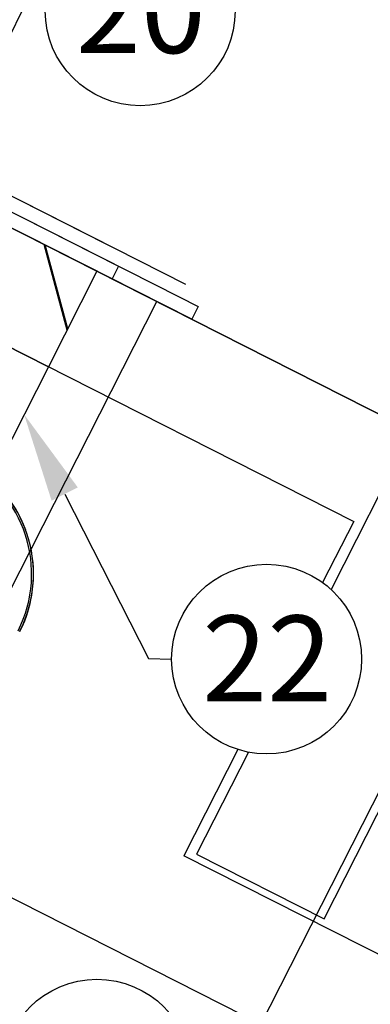
# Model space of a CAD drawing. Units: millimetres. Extents: x 749.7 to 790, y 1769.3 to 1817.6.
# Drawn here: x 779.9 to 780.4, y 1799.2 to 1800.6 of the extents above; entities that cross this region are included whole.
import ezdxf
from ezdxf import colors
from ezdxf.entities.mleader import LeaderData, LeaderLine
from ezdxf.math import Vec2, Vec3

# ---------------------------------------------------------------- set-up
doc = ezdxf.new("R2010")
doc.units = ezdxf.units.MM
doc.header["$LTSCALE"] = 0.002
for name, color, linetype in [('TS - ARQ', 1, 'Continuous'), ('TS - ARQ PROJECAO', 1, 'Continuous'), ('TS - BLOCOS', 2, 'Continuous'), ('TS - DUTOS', 2, 'Continuous'), ('TS - TAG', 2, 'Continuous'), ('TS - TEXTO', 2, 'Continuous')]:
    doc.layers.add(name, color=color, linetype=linetype)
doc.layers.add('TS - TUBOS', color=3, linetype='Continuous', lineweight=30)
doc.styles.add('TS', font='verdana.ttf', dxfattribs={"height": 1.2})

# ---------------------------------------------------------------- blocks, each defined once
blk = doc.blocks.new('Cond 60 Kbtu Barril Carrier Superior')
at = {"color": 2}
for centre, radius, start, end in [((0.152, -0.152), 0.1337, 270, 0), ((0.152, -0.152), 0.1318, 270, 0), ((0.152, -0.1521), 0.1337, 317.0615, 0), ((0.152, -0.1521), 0.1337, 270, 312.9385)]:
    blk.add_arc(centre, radius, start, end, dxfattribs=at)
blk = doc.blocks.new('num. 17')
at = {"layer": 'TS - TAG', "color": 1}
blk.add_circle((0, 0.1328), 0.1328, dxfattribs=at)
at = {"layer": 'TS - TAG', "insert": (-0.0899, 0.1938), "char_height": 0.12, "width": 0.433424, "attachment_point": 1, "style": 'TS'}
blk.add_mtext('17', dxfattribs=at)
blk = doc.blocks.new('num. 20')
at = {"layer": 'TS - TAG', "color": 1}
blk.add_circle((0, 0.1328), 0.1328, dxfattribs=at)
at = {"layer": 'TS - TAG', "insert": (-0.0899, 0.1938), "char_height": 0.12, "width": 0.433424, "attachment_point": 1, "style": 'TS'}
blk.add_mtext('20', dxfattribs=at)
blk = doc.blocks.new('num. 22')
at = {"layer": 'TS - TAG', "color": 1}
blk.add_circle((0, 0.1328), 0.1328, dxfattribs=at)
at = {"layer": 'TS - TAG', "insert": (-0.0899, 0.1938), "char_height": 0.12, "width": 0.433424, "attachment_point": 1, "style": 'TS'}
blk.add_mtext('22', dxfattribs=at)

msp = doc.modelspace()

# ---------------------------------------------------------------- hatches: boundary and pattern name
at = {"layer": 'TS - BLOCOS'}
h = msp.add_hatch(dxfattribs=at)
h.set_pattern_fill('JIS_LC_20', color=256, scale=0.005, angle=60)
h.set_pattern_definition([(105, (-15.59693, -217.89587), (-0.0965925826, -0.0258819045), []), (105, (-15.59593, -217.89414), (-0.0965925826, -0.0258819045), [])])
h.paths.add_polyline_path([(779.58963, 1800.49677), (779.52176, 1800.363), (779.96765, 1800.13677), (780.03552, 1800.27054)])

# ---------------------------------------------------------------- linework, layer by layer
at = {"layer": 'TS - ARQ'}
for p, q in [((777.95206, 1801.32762), (781.20262, 1799.67839)), ((779.03906, 1800.60791), (780.39457, 1799.92017)), ((780.39457, 1799.92017), (780.3511, 1799.83449)), ((780.23252, 1799.60078), (780.15702, 1799.45198)), ((780.45131, 1799.30266), (780.15702, 1799.45198))]:
    msp.add_line(p, q, dxfattribs=at)
msp.add_lwpolyline([(780.24741, 1799.59698), (780.17492, 1799.45411), (780.35328, 1799.36362), (780.64738, 1799.94328), (780.46903, 1800.03377), (780.36296, 1799.82472)], dxfattribs=at)
at = {"layer": 'TS - ARQ PROJECAO'}
msp.add_line((780.48919, 1800.04036), (778.25973, 1801.17152), dxfattribs=at)
at = {"layer": 'TS - BLOCOS'}
for p, q in [((779.60213, 1800.53528), (780.04802, 1800.30905)), ((779.56632, 1800.53102), (780.06572, 1800.27764)), ((780.05667, 1800.2598), (779.58403, 1800.49961)), ((780.06572, 1800.27764), (780.05667, 1800.2598))]:
    msp.add_line(p, q, dxfattribs=at)
at = {"layer": 'TS - DUTOS'}
for p, q in [((779.49065, 1800.59184), (780.15949, 1800.25249)), ((779.48161, 1800.574), (780.15044, 1800.23466)), ((780.16815, 1800.20325), (779.47256, 1800.55617)), ((780.15044, 1800.23466), (780.1772, 1800.22108)), ((779.33759, 1798.68809), (780.11946, 1800.22815)), ((780.1772, 1800.22108), (780.16815, 1800.20325))]:
    msp.add_line(p, q, dxfattribs=at)
for points in [[(779.52176, 1800.363), (779.58963, 1800.49677), (780.03552, 1800.27054), (779.96765, 1800.13677), (779.52176, 1800.363)], [(779.45389, 1800.22923), (779.52176, 1800.363), (779.96765, 1800.13677), (779.89978, 1800.003), (779.45389, 1800.22923)]]:
    msp.add_lwpolyline(points, dxfattribs=at)
at = {"layer": 'TS - TEXTO'}
msp.add_line((780.91035, 1800.48882), (778.36948, 1795.48089), dxfattribs=at)
at = {"layer": 'TS - TUBOS'}
msp.add_line((779.77817, 1799.4632), (780.37628, 1799.15974), dxfattribs=at)

# ---------------------------------------------------------------- block references
at = {"layer": 'TS - BLOCOS', "color": 3, "xscale": 1.333333333333334, "yscale": 1.333333333333334, "zscale": 1.333333333333334, "rotation": 63.10310739731418}
msp.add_blockref('Cond 60 Kbtu Barril Carrier Superior', (779.49606, 1799.75744), dxfattribs=at)
at = {"layer": 'TS - TAG', "color": 1}
for name, p in [('num. 20', (780.09598, 1800.50224)), ('num. 22', (780.27278, 1799.59453)), ('num. 17', (780.03554, 1799.01334))]:
    msp.add_blockref(name, p, dxfattribs=at)

# ---------------------------------------------------------------- leaders
at = {"layer": 'TS - TEXTO'}
ml = msp.add_multileader_mtext('Standard', dxfattribs=at)
ml.set_content('', color=256, style='TS')
ml.set_leader_properties(color=1, linetype='ByLayer', lineweight=-1)
ml.build(insert=Vec2(0, 0))
ml.multileader.update_dxf_attribs({"text_left_attachment_type": 2, "text_right_attachment_type": 2, "dogleg_length": 0.8, "arrow_head_size": 0.125, "scale": 0.1})
ctx = ml.context
ctx.base_point, ctx.scale, ctx.char_height, ctx.arrow_head_size, ctx.landing_gap_size, ctx.plane_origin = Vec3(779.96321, 1800.635), 0.1, 0.12, 0.125, 0.02, Vec3(779.50908, 1800.34074)
ctx.left_attachment, ctx.right_attachment = 2, 2
notes = []
notes.append((ctx, [(0, (1, 1, 0), (779.93081, 1800.635), (1, 0), 0.0324, [(0, [(779.809, 1800.38546)], 0, [])])]))
ctx.mtext.insert, ctx.mtext.flow_direction = Vec3(779.98321, 1800.695), 5
ml = msp.add_multileader_mtext('Standard', dxfattribs=at)
ml.set_content('', color=256, style='TS')
ml.set_leader_properties(color=1, linetype='ByLayer', lineweight=-1)
ml.build(insert=Vec2(0, 0))
ml.multileader.update_dxf_attribs({"text_left_attachment_type": 2, "text_right_attachment_type": 2, "dogleg_length": 0.8, "arrow_head_size": 0.125, "scale": 0.1})
ctx = ml.context
ctx.base_point, ctx.scale, ctx.char_height, ctx.arrow_head_size, ctx.landing_gap_size, ctx.plane_origin, ctx.plane_x_axis, ctx.plane_y_axis = Vec3(780.14001, 1799.72729), 0.1, 0.12, 0.125, 0.02, Vec3(779.97443, 1800.18799), Vec3(0.9995238, -0.030857), Vec3(0.030857, 0.9995238)
ctx.left_attachment, ctx.right_attachment = 2, 2
notes.append((ctx, [(1, (1, 1, 0), (780.10762, 1799.72829), (0.9995238, -0.030857), 0.0324, [(0, [(779.93371, 1800.06989)], 0, [])])]))
ctx.mtext.insert, ctx.mtext.text_direction, ctx.mtext.rotation, ctx.mtext.flow_direction = Vec3(780.16185, 1799.78665), Vec3(0.9995238, -0.030857), 6.2523234, 5
for ctx, leaders in notes:
    for number, flags, end, landing, length, lines in leaders:
        leader = LeaderData()
        leader.index, (leader.has_last_leader_line, leader.has_dogleg_vector, leader.attachment_direction) = number, flags
        leader.last_leader_point, leader.dogleg_vector, leader.dogleg_length = Vec3(end), Vec3(landing), length
        for number, points, colour, breaks in lines:
            line = LeaderLine()
            line.index, line.vertices, line.color, line.breaks = number, Vec3.list(points), colors.encode_raw_color(colour), breaks
            leader.lines.append(line)
        ctx.leaders.append(leader)

doc.saveas('drawing.dxf')
